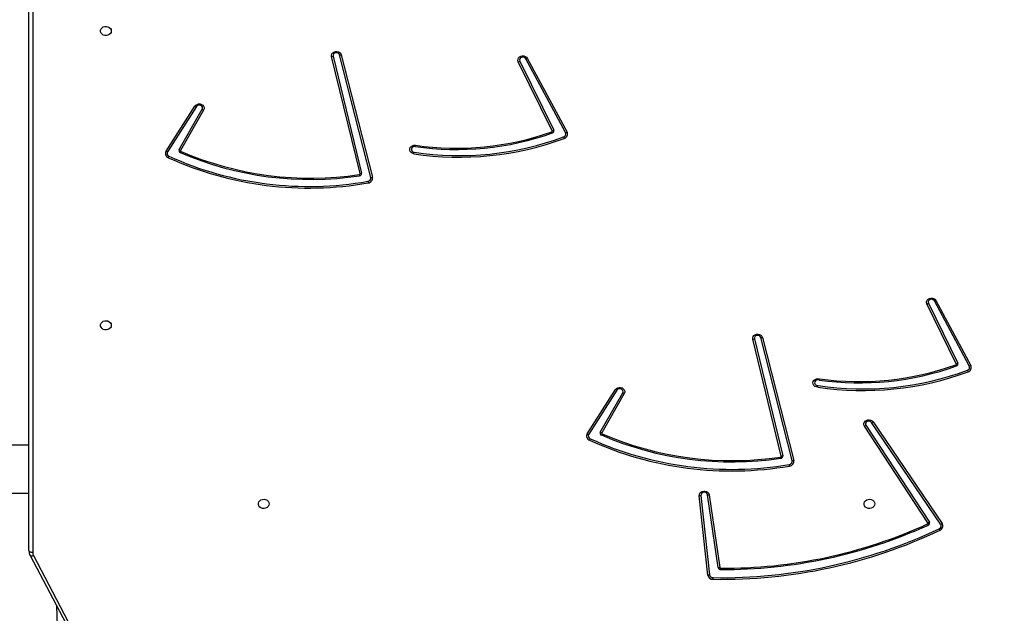
# Model space of a CAD drawing. Units: millimetres. Extents: x 5693 to 17284, y -1186 to 2254.
# Drawn here: x 7941 to 8019, y 433 to 480 of the extents above; entities that cross this region are included whole.
import ezdxf

# ---------------------------------------------------------------- set-up
doc = ezdxf.new("R2010")
doc.units = ezdxf.units.MM
doc.header["$LTSCALE"] = 100
doc.header["$PDSIZE"] = -1
doc.layers.add('VP-DIM', color=7, linetype='Continuous')
doc.layers.add('VP-HIC', color=6, linetype='Continuous')
doc.layers.add('VP-EQ', color=7, linetype='Continuous', true_color=0x8a3492)
doc.dimstyles.new('Strefa', dxfattribs={"dimtxt": 14, "dimasz": 20, "dimexe": 20, "dimexo": 50, "dimgap": 20, "dimtad": 0, "dimdec": 0, "dimzin": 0, "dimdsep": 46, "dimtxsty": 'Standard', "dimcen": 0.09, "dimadec": 0, "dimazin": 0, "dimtfac": 1, "dimtdec": 4, "dimtofl": 0, "dimtmove": 0, "dimatfit": 3, "dimfxl": 70, "dimfxlon": 1, "dimtolj": 1, "dimtzin": 0, "dimarcsym": 0})

# ---------------------------------------------------------------- blocks, each defined once
blk = doc.blocks.new('*D22')
at = {"layer": 'Defpoints', "color": 0}
for p in [(6829.985, 1717.335), (7271.05, -656.408), (9500.849, -656.408)]:
    blk.add_point(p, dxfattribs=at)
at = {"layer": 'VP-DIM', "color": 0, "lineweight": -2}
for p, q in [((9400.849, 1717.335), (9550.849, 1717.335)), ((9500.849, 1667.335), (9500.849, 642.13)), ((9500.849, -606.408), (9500.849, 418.797)), ((9400.849, -656.408), (9550.849, -656.408))]:
    blk.add_line(p, q, dxfattribs=at)
at = {"layer": 'VP-DIM', "color": 0}
for points in [[(9509.182, 1667.335), (9492.515, 1667.335), (9500.849, 1717.335)], [(9492.515, -606.408), (9509.182, -606.408), (9500.849, -656.408)]]:
    blk.add_solid(points, dxfattribs=at)
at = {"layer": 'VP-DIM', "color": 0, "insert": (9500.849, 530.464), "char_height": 50, "attachment_point": 5, "rotation": 90}
blk.add_mtext('\\A1;2374', dxfattribs=at)
blk = doc.blocks.new('*D23')
at = {"layer": 'Defpoints', "color": 0}
for p in [(6900.596, 1546.034), (7293.95, -456.408), (9284.849, -456.408)]:
    blk.add_point(p, dxfattribs=at)
at = {"layer": 'VP-DIM', "color": 0, "lineweight": -2}
for p, q in [((9184.849, 1546.034), (9334.849, 1546.034)), ((9284.849, 1496.034), (9284.849, 643.678)), ((9284.849, -406.408), (9284.849, 437.011)), ((9184.849, -456.408), (9334.849, -456.408))]:
    blk.add_line(p, q, dxfattribs=at)
at = {"layer": 'VP-DIM', "color": 0}
for points in [[(9293.182, 1496.034), (9276.515, 1496.034), (9284.849, 1546.034)], [(9276.515, -406.408), (9293.182, -406.408), (9284.849, -456.408)]]:
    blk.add_solid(points, dxfattribs=at)
at = {"layer": 'VP-DIM', "color": 0, "insert": (9284.849, 540.345), "char_height": 50, "attachment_point": 5, "rotation": 90}
blk.add_mtext('\\A1;2002', dxfattribs=at)
blk = doc.blocks.new('30603')
at = {"layer": 'VP-EQ', "color": 0, "linetype": 'Continuous', "lineweight": 25}
for p, q in [((13013.159, 122.129), (13013.159, 193.908)), ((13013.459, 193.758), (13013.459, 121.979)), ((13039.395, 152.022), (13037.142, 161.303)), ((13037.27, 161.342), (13039.523, 152.06)), ((13040.253, 151.727), (13037.778, 161.436)), ((13037.906, 161.446), (13040.38, 151.737)), ((13054.627, 155.421), (13051.937, 160.893)), ((13052.057, 160.952), (13054.748, 155.48)), ((13055.683, 155.282), (13052.532, 161.135)), ((13052.651, 161.168), (13055.801, 155.315)), ((13024.02, 153.797), (13026.311, 157.377)), ((13026.425, 157.337), (13024.134, 153.758)), ((13025.062, 153.931), (13026.886, 157.128)), ((13027.003, 157.063), (13025.179, 153.866)), ((13086.647, 136.942), (13084.315, 141.686)), ((13084.435, 141.745), (13086.767, 137.001)), ((13087.679, 136.783), (13084.91, 141.928)), ((13085.029, 141.961), (13087.798, 136.816)), ((13070.647, 138.928), (13072.897, 129.657)), ((13073.64, 129.271), (13071.155, 139.022)), ((13071.283, 139.032), (13073.768, 129.28)), ((13072.769, 129.619), (13070.519, 138.889)), ((13057.403, 131.399), (13059.64, 134.895)), ((13059.755, 134.855), (13057.517, 131.359)), ((13058.436, 131.528), (13060.215, 134.646)), ((13060.332, 134.581), (13058.553, 131.463)), ((13084.4, 124.325), (13079.375, 131.993)), ((13079.488, 132.064), (13084.514, 124.396)), ((13085.41, 124.223), (13079.939, 132.289)), ((13080.051, 132.331), (13085.523, 124.266)), ((13013.159, 130.485), (12950.659, 130.485)), ((12950.659, 126.685), (13013.159, 126.685)), ((13066.955, 120.194), (13066.283, 126.482)), ((13066.413, 126.507), (13067.085, 120.22)), ((13067.775, 120.781), (13066.93, 126.556)), ((13067.06, 126.555), (13067.905, 120.78)), ((13013.257, 121.739), (13020.77, 107.44)), ((13013.522, 121.728), (13021.035, 107.43))]:
    blk.add_line(p, q, dxfattribs=at)
at = {"layer": 'VP-EQ', "color": 0, "linetype": 'Continuous', "lineweight": 25, "flags": 128}
for points in [[(13019.684, 163.335), (13019.665, 163.226), (13019.611, 163.127), (13019.524, 163.047), (13019.415, 162.992), (13019.291, 162.968), (13019.165, 162.976), (13019.047, 163.016), (13018.948, 163.084), (13018.876, 163.175), (13018.839, 163.28), (13018.839, 163.39), (13018.876, 163.494), (13018.948, 163.585), (13019.047, 163.653), (13019.165, 163.693), (13019.291, 163.702), (13019.415, 163.677), (13019.524, 163.622), (13019.611, 163.542), (13019.665, 163.443), (13019.684, 163.335)], [(13037.142, 161.303), (13037.136, 161.409), (13037.168, 161.511), (13037.234, 161.599), (13037.328, 161.666), (13037.442, 161.704), (13037.564, 161.71), (13037.682, 161.683), (13037.784, 161.626), (13037.862, 161.544), (13037.906, 161.446)], [(13037.778, 161.436), (13037.738, 161.517), (13037.665, 161.577), (13037.571, 161.609), (13037.47, 161.608), (13037.377, 161.573), (13037.306, 161.511), (13037.269, 161.429), (13037.27, 161.342)], [(13051.937, 160.893), (13051.908, 160.994), (13051.915, 161.099), (13051.959, 161.196), (13052.036, 161.277), (13052.138, 161.334), (13052.254, 161.362), (13052.375, 161.357), (13052.488, 161.32), (13052.583, 161.255), (13052.651, 161.168)], [(13052.532, 161.135), (13052.473, 161.206), (13052.388, 161.251), (13052.289, 161.265), (13052.191, 161.246), (13052.109, 161.196), (13052.055, 161.123), (13052.037, 161.037), (13052.057, 160.952)], [(13026.311, 157.377), (13026.385, 157.459), (13026.484, 157.518), (13026.6, 157.548), (13026.72, 157.546), (13026.834, 157.513), (13026.931, 157.451), (13027.001, 157.366), (13027.039, 157.267), (13027.039, 157.162), (13027.003, 157.063)], [(13026.886, 157.128), (13026.912, 157.212), (13026.9, 157.298), (13026.851, 157.373), (13026.773, 157.427), (13026.678, 157.452), (13026.578, 157.444), (13026.49, 157.403), (13026.425, 157.337)], [(13043.653, 153.602), (13043.537, 153.636), (13043.44, 153.699), (13043.37, 153.786), (13043.333, 153.887), (13043.335, 153.992), (13043.374, 154.092), (13043.447, 154.177), (13043.546, 154.238), (13043.662, 154.27), (13043.784, 154.269)], [(13043.763, 154.172), (13043.662, 154.169), (13043.569, 154.134), (13043.5, 154.07), (13043.464, 153.988), (13043.467, 153.9), (13043.508, 153.82), (13043.581, 153.76), (13043.675, 153.728)], [(13084.315, 141.686), (13084.285, 141.787), (13084.293, 141.892), (13084.337, 141.989), (13084.414, 142.07), (13084.515, 142.127), (13084.632, 142.155), (13084.753, 142.15), (13084.866, 142.113), (13084.961, 142.048), (13085.029, 141.961)], [(13084.91, 141.928), (13084.851, 141.999), (13084.765, 142.044), (13084.666, 142.058), (13084.568, 142.039), (13084.486, 141.989), (13084.432, 141.916), (13084.414, 141.83), (13084.435, 141.745)], [(13019.684, 139.995), (13019.665, 139.886), (13019.611, 139.788), (13019.524, 139.707), (13019.415, 139.652), (13019.291, 139.628), (13019.165, 139.636), (13019.047, 139.676), (13018.948, 139.745), (13018.876, 139.835), (13018.839, 139.94), (13018.839, 140.05), (13018.876, 140.155), (13018.948, 140.245), (13019.047, 140.314), (13019.165, 140.354), (13019.291, 140.362), (13019.415, 140.338), (13019.524, 140.283), (13019.611, 140.202), (13019.665, 140.103), (13019.684, 139.995)], [(13070.519, 138.889), (13070.513, 138.995), (13070.544, 139.097), (13070.611, 139.185), (13070.705, 139.252), (13070.819, 139.29), (13070.941, 139.296), (13071.058, 139.269), (13071.161, 139.212), (13071.238, 139.13), (13071.283, 139.032)], [(13071.155, 139.022), (13071.114, 139.103), (13071.042, 139.163), (13070.948, 139.196), (13070.846, 139.194), (13070.754, 139.159), (13070.683, 139.097), (13070.646, 139.015), (13070.647, 138.928)], [(13059.64, 134.895), (13059.714, 134.977), (13059.814, 135.036), (13059.929, 135.066), (13060.049, 135.064), (13060.163, 135.031), (13060.26, 134.969), (13060.331, 134.884), (13060.368, 134.785), (13060.368, 134.681), (13060.332, 134.581)], [(13075.681, 135.087), (13075.56, 135.104), (13075.451, 135.153), (13075.365, 135.228), (13075.31, 135.323), (13075.292, 135.428), (13075.313, 135.533), (13075.369, 135.627), (13075.457, 135.701), (13075.567, 135.748), (13075.688, 135.764), (13075.809, 135.746)], [(13075.776, 135.651), (13075.676, 135.666), (13075.577, 135.646), (13075.494, 135.595), (13075.44, 135.52), (13075.423, 135.434), (13075.446, 135.348), (13075.505, 135.276), (13075.591, 135.23), (13075.692, 135.215)], [(13060.215, 134.646), (13060.241, 134.73), (13060.229, 134.816), (13060.181, 134.891), (13060.103, 134.945), (13060.007, 134.97), (13059.907, 134.962), (13059.819, 134.921), (13059.755, 134.855)], [(13079.375, 131.993), (13079.332, 132.091), (13079.326, 132.197), (13079.358, 132.298), (13079.424, 132.387), (13079.519, 132.453), (13079.632, 132.491), (13079.754, 132.496), (13079.872, 132.47), (13079.974, 132.413), (13080.051, 132.331)], [(13079.939, 132.289), (13079.871, 132.354), (13079.781, 132.392), (13079.68, 132.398), (13079.584, 132.37), (13079.508, 132.312), (13079.463, 132.234), (13079.456, 132.147), (13079.488, 132.064)], [(13066.283, 126.482), (13066.291, 126.586), (13066.335, 126.684), (13066.411, 126.765), (13066.513, 126.822), (13066.63, 126.849), (13066.75, 126.844), (13066.864, 126.808), (13066.959, 126.743), (13067.026, 126.656), (13067.06, 126.555)], [(13032.184, 125.835), (13032.165, 125.726), (13032.111, 125.627), (13032.024, 125.547), (13031.915, 125.492), (13031.791, 125.468), (13031.665, 125.476), (13031.547, 125.516), (13031.448, 125.584), (13031.376, 125.675), (13031.339, 125.78), (13031.339, 125.89), (13031.376, 125.994), (13031.448, 126.085), (13031.547, 126.153), (13031.665, 126.193), (13031.791, 126.202), (13031.915, 126.177), (13032.024, 126.122), (13032.111, 126.042), (13032.165, 125.943), (13032.184, 125.835)], [(13080.184, 125.835), (13080.165, 125.726), (13080.111, 125.627), (13080.024, 125.547), (13079.915, 125.492), (13079.791, 125.468), (13079.665, 125.476), (13079.547, 125.516), (13079.448, 125.584), (13079.376, 125.675), (13079.339, 125.78), (13079.339, 125.89), (13079.376, 125.994), (13079.448, 126.085), (13079.547, 126.153), (13079.665, 126.193), (13079.791, 126.202), (13079.915, 126.177), (13080.024, 126.122), (13080.111, 126.042), (13080.165, 125.943), (13080.184, 125.835)], [(13013.459, 121.979), (13013.401, 121.982), (13013.345, 121.991), (13013.293, 122.005), (13013.247, 122.023), (13013.21, 122.046), (13013.182, 122.072), (13013.165, 122.1), (13013.159, 122.129)], [(13013.522, 121.728), (13013.469, 121.71), (13013.418, 121.698), (13013.371, 121.694), (13013.329, 121.696), (13013.295, 121.705), (13013.27, 121.721), (13013.257, 121.739)], [(13067.973, 120.629), (13067.973, 120.639), (13067.973, 120.65), (13067.973, 120.661), (13067.973, 120.673), (13067.973, 120.686), (13067.973, 120.699), (13067.973, 120.713), (13067.973, 120.727)], [(13017.966, 92.13), (13017.545, 94.705), (13017.161, 97.284), (13016.811, 99.868), (13016.497, 102.454), (13016.218, 105.044), (13015.975, 107.637), (13015.767, 110.232), (13015.595, 112.83), (13015.458, 115.429), (13015.367, 117.722)]]:
    blk.add_lwpolyline(points, dxfattribs=at)
at = {"layer": 'VP-EQ', "color": 0, "linetype": 'Continuous', "lineweight": 25}
for centre, radius, start, end in [((13037.036, 161.891), 0.598, 280.23818, 293.07412), ((13037.804, 161.963), 0.527, 267.22779, 281.18668), ((13051.714, 161.497), 0.644, 290.28384, 302.24066), ((13052.458, 161.634), 0.504, 278.4818, 292.50578), ((13026.531, 157.824), 0.499, 243.79907, 257.74751), ((13027.262, 157.667), 0.658, 235.08203, 246.78502), ((13047.025, 176.584), 22.549, 261.73658, 289.60214), ((13054.575, 155.397), 0.0576, 285.5769, 23.95581), ((13055.212, 155.631), 0.686, 204.92388, 213.50458), ((13054.404, 156.025), 0.644, 290.28384, 302.24066), ((13054.596, 155.412), 0.166, 285.56862, 23.95985), ((13055.46, 155.172), 0.248, 286.2775, 26.28241), ((13055.482, 155.157), 0.357, 286.2833, 26.27639), ((13055.608, 155.782), 0.505, 278.50324, 292.48137), ((13047.272, 177.268), 23.942, 261.30607, 290.30986), ((13047.272, 177.247), 23.792, 261.30598, 290.31003), ((13047.024, 176.645), 22.708, 261.7425, 289.59647), ((13056.789, 155.412), 1.347, 200.76538, 206.28966), ((13024.32, 153.615), 0.351, 148.64795, 249.15096), ((13024.24, 154.244), 0.498, 243.77784, 257.74745), ((13024.343, 153.63), 0.244, 148.65093, 249.14588), ((13025.206, 153.854), 0.164, 151.88051, 250.29022), ((13025.439, 154.473), 0.66, 235.09396, 246.75529), ((13024.676, 154.088), 0.613, 320.7493, 330.51959), ((13025.229, 153.839), 0.0567, 151.87587, 250.29057), ((13035.489, 177.618), 25.954, 246.66715, 278.52976), ((13040.687, 154.196), 3.025, 348.66661, 351.10198), ((13042.372, 154.532), 1.437, 345.50933, 349.46147), ((13023.205, 153.889), 1.158, 328.70864, 335.16118), ((13035.341, 177.862), 26.985, 245.60293, 280.03917), ((13035.343, 177.855), 26.849, 245.61118, 280.03095), ((13035.489, 177.668), 26.103, 246.66722, 278.52969), ((13039.335, 152.012), 0.0612, 273.94539, 9.78747), ((13040.728, 152.217), 1.414, 190.84811, 194.86427), ((13039.349, 152.03), 0.177, 273.9577, 9.78224), ((13039.288, 152.612), 0.599, 280.27037, 293.06445), ((13039.994, 151.679), 0.263, 275.52798, 10.6085), ((13042.599, 151.881), 2.621, 190.21103, 193.0232), ((13040.009, 151.667), 0.378, 275.52547, 10.61136), ((13040.278, 152.256), 0.529, 267.26667, 281.16907), ((13084.092, 142.289), 0.644, 290.28082, 302.24368), ((13084.836, 142.424), 0.501, 278.44797, 292.53961), ((13070.412, 139.478), 0.598, 280.25253, 293.08229), ((13071.18, 139.549), 0.528, 267.24736, 281.18839), ((13078.948, 158.224), 22.795, 262.00222, 289.77711), ((13078.949, 158.163), 22.636, 262.02663, 289.78333), ((13086.594, 136.918), 0.0576, 285.77078, 23.99155), ((13087.229, 137.154), 0.684, 205.16113, 213.77455), ((13086.424, 137.547), 0.645, 290.28117, 302.22507), ((13086.615, 136.934), 0.166, 285.77802, 23.97939), ((13087.457, 136.674), 0.248, 286.33024, 26.28019), ((13087.478, 136.658), 0.357, 286.32987, 26.2816), ((13087.605, 137.283), 0.505, 278.50029, 292.48729), ((13079.245, 158.784), 23.964, 261.44773, 290.35046), ((13079.245, 158.763), 23.815, 261.419, 290.35043), ((13088.784, 136.913), 1.345, 200.80934, 206.33972), ((13072.519, 135.408), 3.179, 354.19958, 356.5215), ((13074.932, 135.994), 0.911, 337.8335, 344.16309), ((13059.86, 135.342), 0.498, 243.77539, 257.7499), ((13060.593, 135.188), 0.66, 235.09545, 246.7538), ((13079.074, 132.601), 0.679, 296.279, 307.60644), ((13079.822, 132.77), 0.495, 283.6134, 297.57568), ((13057.702, 131.217), 0.351, 148.64247, 249.04905), ((13057.623, 131.847), 0.499, 243.80382, 257.74647), ((13057.726, 131.232), 0.244, 148.63706, 249.0512), ((13058.58, 131.451), 0.164, 151.87472, 250.29997), ((13058.814, 132.071), 0.662, 235.12141, 246.74564), ((13058.048, 131.686), 0.616, 320.76223, 330.48106), ((13068.864, 155.265), 26.103, 246.66696, 278.52995), ((13058.603, 131.436), 0.0567, 151.88518, 250.28465), ((13068.864, 155.215), 25.954, 246.66715, 278.52993), ((13056.59, 131.492), 1.157, 328.61102, 335.07205), ((13068.845, 155.634), 27.189, 245.51683, 279.70826), ((13068.847, 155.627), 27.054, 245.5251, 279.69986), ((13072.709, 129.608), 0.0612, 273.92096, 9.8119), ((13074.088, 129.81), 1.4, 190.82744, 194.88494), ((13072.723, 129.627), 0.177, 273.95523, 9.77828), ((13072.663, 130.208), 0.598, 280.24937, 293.06586), ((13073.381, 129.222), 0.264, 275.15924, 10.5715), ((13076.095, 129.428), 2.731, 189.88056, 192.57891), ((13073.396, 129.211), 0.379, 275.15948, 10.57201), ((13073.666, 129.799), 0.529, 267.26667, 281.16907), ((13066.238, 127.056), 0.576, 274.44847, 287.6625), ((13066.675, 126.498), 0.262, 12.8837, 177.96278), ((13066.998, 127.093), 0.541, 262.77933, 276.5468), ((13068.183, 159.76), 39.033, 269.69275, 294.50539), ((13068.167, 159.883), 39.254, 269.71645, 294.48164), ((13084.353, 124.296), 0.0563, 290.83479, 32.02741), ((13084.888, 124.55), 0.6, 210.80235, 220.83188), ((13084.099, 124.935), 0.68, 296.28766, 307.60316), ((13084.376, 124.31), 0.163, 290.83946, 32.03306), ((13085.207, 124.09), 0.243, 291.87402, 33.11038), ((13085.23, 124.075), 0.35, 291.88051, 33.10705), ((13085.293, 124.707), 0.498, 283.64687, 297.54222), ((13068.054, 160.197), 40.347, 269.03889, 295.40088), ((13068.054, 160.178), 40.199, 269.03889, 295.40106), ((13086.312, 124.354), 1.127, 205.75619, 212.39368), ((13013.998, 122.131), 0.839, 180.09444, 207.8727), ((13013.998, 121.981), 0.539, 180.15844, 207.94733), ((13066.911, 120.769), 0.576, 274.44591, 287.66308), ((13067.36, 120.266), 0.411, 190.05219, 272.45942), ((13067.367, 120.27), 0.286, 190.05292, 272.45648), ((13067.963, 120.821), 0.192, 192.18531, 272.93761), ((13067.843, 121.316), 0.54, 262.76026, 276.56587), ((13067.97, 120.794), 0.0665, 192.17038, 272.94933), ((13034.253, 120.465), 33.13, 358.94634, 359.16812)]:
    blk.add_arc(centre, radius, start, end, dxfattribs=at)

msp = doc.modelspace()

# ---------------------------------------------------------------- linework, layer by layer
at = {"layer": 'VP-HIC', "color": 5}
msp.add_lwpolyline([(8153.167, 979.577, -0.162073), (8073.161, 1100.856), (8069.673, 1113.874, -0.060437), (8035.503, 1070.268), (7962.964, 997.729, -0.220839), (7781.032, 931.175, 0.084889), (7756.781, 871.889, 0.117806), (7679.176, 829.75, 0.257423), (7590.582, 669.074), (7590.582, 583.832, 0.109863), (7608.493, 503.3, 0.399371), (7798.246, 322.974), (7879.646, 322.974, 0.347307), (8064.481, 468.974), (8100.809, 468.974, 0.414214), (8290.809, 658.974), (8290.809, 675.577, 0.208777), (8229.975, 814.92), (8217.346, 826.626), (8217.346, 830.627, 0.247669), (8148.834, 983.069, 0.183529)], format="xyb", dxfattribs=at)

# ---------------------------------------------------------------- block references
at = {"layer": 'VP-EQ', "color": 0}
msp.add_blockref('30603', (-5071.013, 315.389), dxfattribs=at)

# ---------------------------------------------------------------- dimensions: what is measured, and where the dimension line sits
at = {"layer": 'VP-DIM', "color": 0}
for base, p1, p2, picture, middle in [((9500.849, -656.408), (6829.985, 1717.335), (7271.05, -656.408), '*D22', (9500.849, 530.464)), ((9284.849, -456.408), (6900.596, 1546.034), (7293.95, -456.408), '*D23', (9284.849, 540.345))]:
    dim = msp.add_linear_dim(base=base, p1=p1, p2=p2, angle=90, dimstyle='Strefa', override={"dimtxt": 50, "dimasz": 50, "dimexe": 50, "dimexo": 80, "dimfxl": 100}, dxfattribs=at)
    dim.commit()
    dim.dimension.update_dxf_attribs({"geometry": picture, "text_midpoint": middle, "dimtype": 160})

doc.saveas('drawing.dxf')
